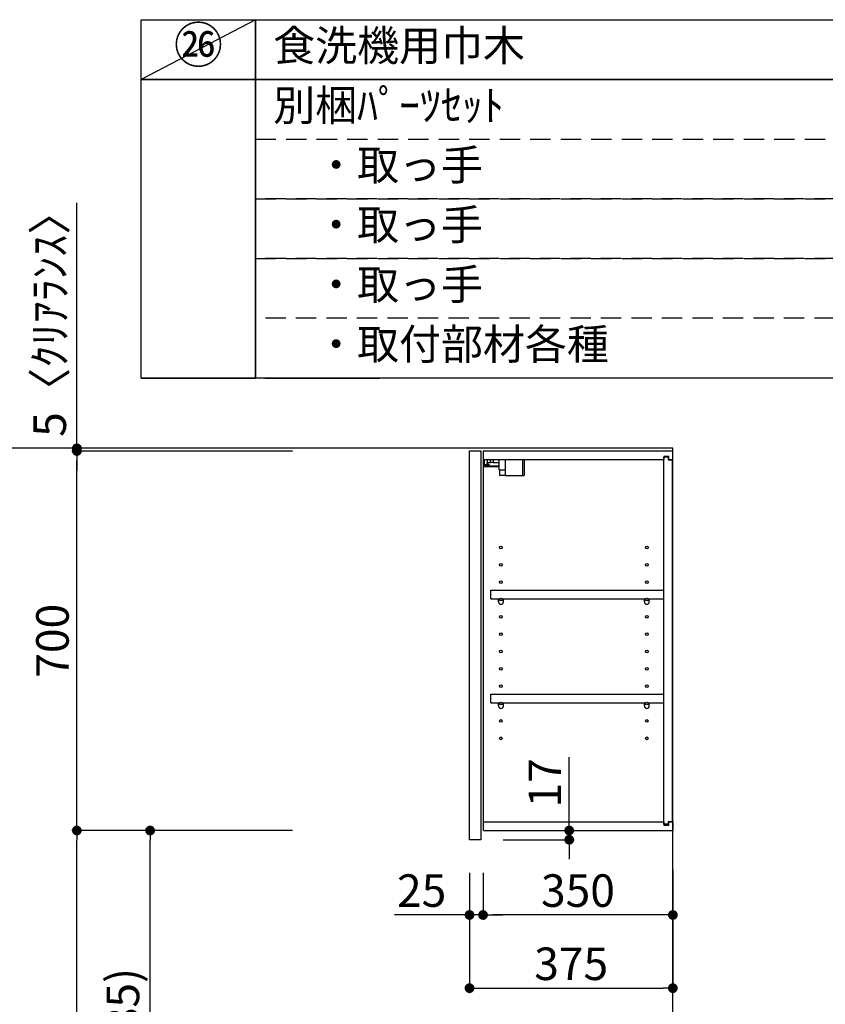
# Model space of a CAD drawing. Extents: x 55896 to 82369, y -22053 to -13183.
# Drawn here: x 64917 to 66402, y -18607 to -16791 of the extents above; entities that cross this region are included whole.
import ezdxf

# ---------------------------------------------------------------- set-up
doc = ezdxf.new("R2010")
doc.units = 0
doc.header["$LTSCALE"] = 50
doc.header["$MEASUREMENT"] = 0
doc.linetypes.add('DASHED', pattern=[0.75, 0.5, -0.25])
doc.layers.get('0').update_dxf_attribs({"linetype": 'CONTINUOUS'})
doc.layers.get('DEFPOINTS').update_dxf_attribs({"color": 146, "linetype": 'CONTINUOUS'})
for name, color, linetype in [('111-壁仕上', 3, 'CONTINUOUS'), ('122-扉', 6, 'CONTINUOUS'), ('130-穴加工', 9, 'CONTINUOUS'), ('141-パーツ', 31, 'CONTINUOUS'), ('160-文字', 254, 'CONTINUOUS'), ('166-寸法B', 11, 'CONTINUOUS')]:
    doc.layers.add(name, color=color, linetype=linetype)
doc.styles.add('KH001', font='txt')
doc.dimstyles.new('KH1xx030', dxfattribs={"dimscale": 30, "dimtxt": 2, "dimasz": 0.6, "dimexe": 0.3, "dimexo": 1.2, "dimgap": 0.5, "dimtad": 3, "dimdec": 1, "dimdsep": 46, "dimlunit": 6, "dimtxsty": 'KH001', "dimblk": 'DOT', "dimcen": 1, "dimdle": 1, "dimclrd": 256, "dimclre": 256, "dimclrt": 256, "dimadec": 0, "dimazin": 0, "dimtfac": 1, "dimtdec": 1, "dimtix": 1, "dimtmove": 2, "dimatfit": 3, "dimldrblk": 'CLOSEDBLANK', "dimfxl": 1, "dimtolj": 1, "dimtzin": 0, "dimlwd": -1, "dimlwe": -1, "dimarcsym": 0})

# ---------------------------------------------------------------- blocks, each defined once
blk = doc.blocks.new('_Dot')
at = {"color": 0, "linetype": 'ByBlock', "lineweight": -2}
blk.add_line((-0.5, 0), (-1, 0), dxfattribs=at)
at = {"color": 0, "linetype": 'ByBlock', "const_width": 0.5}
blk.add_lwpolyline([(-0.25, 0, 1), (0.25, 0, 1)], format="xyb", close=True, dxfattribs=at)
blk = doc.blocks.new('*D59')
at = {"layer": '166-寸法B', "transparency": 16777216}
for p, q in [((65419.9, -17581.5), (64878.4, -17581.5)), ((64887.4, -19963.5), (64887.4, -17599.5)), ((65435.9, -19981.5), (64878.4, -19981.5))]:
    blk.add_line(p, q, dxfattribs=at)
at = {"layer": 'DEFPOINTS', "color": 0, "transparency": 16777216}
for p in [(64887.4, -17581.5), (65455.9, -17581.5), (65471.9, -19981.5)]:
    blk.add_point(p, dxfattribs=at)
at = {"layer": '166-寸法B', "transparency": 16777216, "xscale": 18, "yscale": 18, "zscale": 18}
for p, rotation in [((64887.4, -17581.5), 90), ((64887.4, -19981.5), 270)]:
    blk.add_blockref('_Dot', p, dxfattribs=dict(at, rotation=rotation))
at = {"layer": '166-寸法B', "transparency": 16777216, "insert": (64838.6, -18781.5), "char_height": 60, "attachment_point": 5, "rotation": 90, "style": 'KH001'}
blk.add_mtext('\\A1;2,400', dxfattribs=at)
blk = doc.blocks.new('_ClosedBlank')
at = {"color": 0, "linetype": 'ByBlock', "lineweight": -2}
for p, q in [((-1, 0.17), (0, 0)), ((-1, 0.17), (-1, -0.17)), ((0, 0), (-1, -0.17))]:
    blk.add_line(p, q, dxfattribs=at)
blk = doc.blocks.new('*D152')
at = {"layer": '166-寸法B', "transparency": 16777216}
for p, q in [((65419.9, -18286.5), (65148.4, -18286.5)), ((65157.4, -19103.5), (65157.4, -18304.5)), ((65435.4, -19121.5), (65148.4, -19121.5))]:
    blk.add_line(p, q, dxfattribs=at)
at = {"layer": 'DEFPOINTS', "color": 0, "transparency": 16777216}
for p in [(65157.4, -18286.5), (65455.9, -18286.5), (65471.4, -19121.5)]:
    blk.add_point(p, dxfattribs=at)
at = {"layer": '166-寸法B', "transparency": 16777216, "xscale": 18, "yscale": 18, "zscale": 18}
for p, rotation in [((65157.4, -18286.5), 90), ((65157.4, -19121.5), 270)]:
    blk.add_blockref('_Dot', p, dxfattribs=dict(at, rotation=rotation))
at = {"layer": '166-寸法B', "transparency": 16777216, "insert": (65107.4, -18704), "char_height": 60, "attachment_point": 5, "rotation": 90, "style": 'KH001'}
blk.add_mtext('\\A1;835(785)', dxfattribs=at)
blk = doc.blocks.new('*D153')
at = {"layer": '166-寸法B', "transparency": 16777216}
for p, q in [((65419.9, -17586.5), (65013.4, -17586.5)), ((65022.4, -18268.5), (65022.4, -17604.5)), ((65419.9, -18286.5), (65013.4, -18286.5))]:
    blk.add_line(p, q, dxfattribs=at)
at = {"layer": 'DEFPOINTS', "color": 0, "transparency": 16777216}
for p in [(65022.4, -17586.5), (65455.9, -17586.5), (65455.9, -18286.5)]:
    blk.add_point(p, dxfattribs=at)
at = {"layer": '166-寸法B', "transparency": 16777216, "xscale": 18, "yscale": 18, "zscale": 18}
for p, rotation in [((65022.4, -17586.5), 90), ((65022.4, -18286.5), 270)]:
    blk.add_blockref('_Dot', p, dxfattribs=dict(at, rotation=rotation))
at = {"layer": '166-寸法B', "transparency": 16777216, "insert": (64977.4, -17936.5), "char_height": 60, "attachment_point": 5, "rotation": 90, "style": 'KH001'}
blk.add_mtext('\\A1;700', dxfattribs=at)
blk = doc.blocks.new('*D154')
at = {"layer": '166-寸法B', "transparency": 16777216}
for p, q in [((65022.4, -17581.5), (65022.4, -17128.5)), ((65022.4, -17563.5), (65022.4, -17545.5)), ((65419.9, -17581.5), (65013.4, -17581.5)), ((65419.9, -17586.5), (65013.4, -17586.5)), ((65022.4, -17586.5), (65022.4, -17581.5)), ((65022.4, -17604.5), (65022.4, -17622.5))]:
    blk.add_line(p, q, dxfattribs=at)
at = {"layer": 'DEFPOINTS', "color": 0, "transparency": 16777216}
for p in [(65022.4, -17581.5), (65455.9, -17581.5), (65455.9, -17586.5)]:
    blk.add_point(p, dxfattribs=at)
at = {"layer": '166-寸法B', "transparency": 16777216, "xscale": 18, "yscale": 18, "zscale": 18}
for p, rotation in [((65022.4, -17581.5), 270), ((65022.4, -17586.5), 90)]:
    blk.add_blockref('_Dot', p, dxfattribs=dict(at, rotation=rotation))
at = {"layer": '166-寸法B', "transparency": 16777216, "insert": (64972.4, -17333), "char_height": 60, "attachment_point": 5, "rotation": 90, "style": 'KH001'}
blk.add_mtext('\\A1;5〈ｸﾘｱﾗﾝｽ〉', dxfattribs=at)
blk = doc.blocks.new('*D155')
at = {"layer": '166-寸法B', "transparency": 16777216}
for p, q in [((65419.9, -18286.5), (65013.4, -18286.5)), ((65022.4, -19963.5), (65022.4, -18304.5)), ((65435.9, -19981.5), (65013.4, -19981.5))]:
    blk.add_line(p, q, dxfattribs=at)
at = {"layer": 'DEFPOINTS', "color": 0, "transparency": 16777216}
for p in [(65022.4, -18286.5), (65455.9, -18286.5), (65471.9, -19981.5)]:
    blk.add_point(p, dxfattribs=at)
at = {"layer": '166-寸法B', "transparency": 16777216, "xscale": 18, "yscale": 18, "zscale": 18}
for p, rotation in [((65022.4, -18286.5), 90), ((65022.4, -19981.5), 270)]:
    blk.add_blockref('_Dot', p, dxfattribs=dict(at, rotation=rotation))
at = {"layer": '166-寸法B', "transparency": 16777216, "insert": (64973.6, -19134), "char_height": 60, "attachment_point": 5, "rotation": 90, "style": 'KH001'}
blk.add_mtext('\\A1;1,695', dxfattribs=at)
blk = doc.blocks.new('ｳｫｰﾙｷｬﾋﾞH700_D')
at = {"layer": '122-扉', "color": 253}
for p, q in [((-375, 0), (-354, 0)), ((-375, -717), (-375, 0)), ((-354, 0), (-354, -717)), ((-349, -16), (-349, 0)), ((-348.5, 0), (-349, 0)), ((-348.5, 0), (0, 0)), ((0, -16), (0, 0)), ((-349, -684), (-349, -16)), ((-349, -16), (-16.5, -16)), ((-7.4, -10), (-16.5, -10)), ((-16.5, -10), (-16.5, -16)), ((-8.5, -11.5), (-16.5, -11.5)), ((-16.5, -688.5), (-16.5, -11.5)), ((-8.5, -11.5), (-8.5, -16.5)), ((-8.5, -16.5), (-0.5, -16.5)), ((-7.4, -16), (-7.4, -10)), ((-7.4, -16), (0, -16)), ((-0.5, -683.5), (-0.5, -16.5)), ((-335.5, -272.8), (-335.5, -256.8)), ((-335.5, -256.8), (-17, -256.8)), ((-17, -256.8), (-17, -272.8)), ((-335.5, -272.8), (-321.5, -272.8)), ((-312.5, -272.8), (-52.5, -272.8)), ((-43.5, -272.8), (-17, -272.8)), ((-335.5, -464.8), (-335.5, -448.8)), ((-335.5, -448.8), (-17, -448.8)), ((-17, -448.8), (-17, -464.8)), ((-335.5, -464.8), (-321.5, -464.8)), ((-312.5, -464.8), (-52.5, -464.8)), ((-43.5, -464.8), (-17, -464.8)), ((-349, -700), (-349, -684)), ((-349, -684), (-16.5, -684)), ((-16.5, -684), (-16.5, -690)), ((-8.5, -688.5), (-16.5, -688.5)), ((-16.5, -690), (-7.4, -690)), ((-8.5, -683.5), (-8.5, -688.5)), ((-8.5, -683.5), (-0.5, -683.5)), ((-7.4, -690), (-7.4, -684)), ((-7.4, -684), (0, -684)), ((0, -684), (0, -700)), ((-349, -700), (0, -700)), ((-354, -717), (-375, -717))]:
    blk.add_line(p, q, dxfattribs=at)
at = {"layer": '130-穴加工', "linetype": 'Continuous'}
for centre in [(-317, -178), (-48, -178), (-317, -210), (-48, -210), (-317, -242), (-48, -242), (-317, -274), (-48, -274), (-317, -306), (-48, -306), (-317, -338), (-48, -338), (-317, -370), (-48, -370), (-317, -402), (-48, -402), (-317, -434), (-48, -434), (-317, -466), (-48, -466), (-317, -498), (-48, -498), (-317, -530), (-48, -530)]:
    blk.add_circle(centre, 2.5, dxfattribs=at)
at = {"layer": '141-パーツ'}
for p, q in [((-347.5, -25.5), (-347.5, -16)), ((-342.5, -16), (-342.5, -21)), ((-336.5, -21), (-336.5, -16)), ((-331.5, -16), (-331.5, -21)), ((-320.5, -34.5), (-320.5, -16)), ((-308.5, -34.5), (-308.5, -16)), ((-277.5, -16), (-277.5, -45)), ((-274.5, -16), (-274.5, -45)), ((-320.5, -28), (-348.5, -28)), ((-320.5, -29), (-348.5, -29)), ((-342.5, -25.5), (-347.5, -25.5)), ((-342.5, -21), (-336.5, -21)), ((-342.5, -23.5), (-342.5, -21)), ((-342.5, -23.5), (-342.5, -25.5)), ((-338, -25.5), (-342.5, -23.5)), ((-342.5, -25.5), (-338, -25.5)), ((-331.5, -21), (-336.5, -21)), ((-331.5, -21), (-320.5, -21)), ((-320.5, -34.5), (-308.5, -34.5)), ((-319.5, -34.5), (-319.5, -45)), ((-309.5, -34.5), (-309.5, -45)), ((-309.5, -45), (-319.5, -45)), ((-309.5, -45), (-277.5, -45)), ((-277.5, -45), (-274.5, -45))]:
    blk.add_line(p, q, dxfattribs=at)
at = {"layer": '141-パーツ', "linetype": 'Continuous'}
for p, q in [((-321.5, -278.3), (-321.5, -272.8)), ((-321.5, -272.8), (-318.9, -272.8)), ((-315.1, -272.8), (-312.5, -272.8)), ((-312.5, -278.3), (-312.5, -272.8)), ((-52.5, -278.3), (-52.5, -272.8)), ((-52.5, -272.8), (-49.9, -272.8)), ((-46.1, -272.8), (-43.5, -272.8)), ((-43.5, -278.3), (-43.5, -272.8)), ((-321.5, -470.3), (-321.5, -464.8)), ((-321.5, -464.8), (-318.9, -464.8)), ((-315.1, -464.8), (-312.5, -464.8)), ((-312.5, -470.3), (-312.5, -464.8)), ((-52.5, -470.3), (-52.5, -464.8)), ((-52.5, -464.8), (-49.9, -464.8)), ((-46.1, -464.8), (-43.5, -464.8)), ((-43.5, -470.3), (-43.5, -464.8))]:
    blk.add_line(p, q, dxfattribs=at)
for centre in [(-317, -274), (-48, -274), (-317, -466), (-48, -466)]:
    blk.add_circle(centre, 2.25, dxfattribs=at)
for centre, start, end in [((-317, -278.3), 180, 270), ((-317, -278.3), 270, 0), ((-48, -278.3), 180, 270), ((-48, -278.3), 270, 0), ((-317, -470.3), 180, 270), ((-317, -470.3), 270, 0), ((-48, -470.3), 180, 270), ((-48, -470.3), 270, 0)]:
    blk.add_arc(centre, 4.5, start, end, dxfattribs=at)
blk = doc.blocks.new('*D236')
at = {"layer": '166-寸法B', "transparency": 16777216}
for p, q in [((66121.4, -18359.3), (66121.4, -18586.3)), ((65746.4, -18364.3), (65746.4, -18586.3)), ((65764.4, -18577.3), (66103.4, -18577.3))]:
    blk.add_line(p, q, dxfattribs=at)
at = {"layer": 'DEFPOINTS', "color": 0, "transparency": 16777216}
for p in [(66121.4, -18323.3), (65746.4, -18328.3), (66121.4, -18577.3)]:
    blk.add_point(p, dxfattribs=at)
at = {"layer": '166-寸法B', "transparency": 16777216, "xscale": 18, "yscale": 18, "zscale": 18, "rotation": 180}
blk.add_blockref('_Dot', (65746.4, -18577.3), dxfattribs=at)
at = {"layer": '166-寸法B', "transparency": 16777216, "xscale": 18, "yscale": 18, "zscale": 18}
blk.add_blockref('_Dot', (66121.4, -18577.3), dxfattribs=at)
at = {"layer": '166-寸法B', "transparency": 16777216, "insert": (65933.9, -18532.3), "char_height": 60, "attachment_point": 5, "style": 'KH001'}
blk.add_mtext('\\A1;375', dxfattribs=at)
blk = doc.blocks.new('*D237')
at = {"layer": '166-寸法B', "linetype": 'ByBlock', "transparency": 16777216}
for p, q in [((66121.4, -18359.3), (66121.4, -18451.3)), ((65771.4, -18364.3), (65771.4, -18451.3)), ((66103.4, -18442.3), (65789.4, -18442.3))]:
    blk.add_line(p, q, dxfattribs=at)
at = {"layer": 'DEFPOINTS', "color": 0, "transparency": 16777216}
for p in [(66121.4, -18323.3), (65771.4, -18328.3), (65771.4, -18442.3)]:
    blk.add_point(p, dxfattribs=at)
at = {"layer": '166-寸法B', "transparency": 16777216, "xscale": 18, "yscale": 18, "zscale": 18, "rotation": 180}
blk.add_blockref('_Dot', (65771.4, -18442.3), dxfattribs=at)
at = {"layer": '166-寸法B', "transparency": 16777216, "xscale": 18, "yscale": 18, "zscale": 18}
blk.add_blockref('_Dot', (66121.4, -18442.3), dxfattribs=at)
at = {"layer": '166-寸法B', "transparency": 16777216, "insert": (65946.4, -18397.3), "char_height": 60, "attachment_point": 5, "style": 'KH001'}
blk.add_mtext('\\A1;350', dxfattribs=at)
blk = doc.blocks.new('*D238')
at = {"layer": '166-寸法B', "linetype": 'ByBlock', "transparency": 16777216}
for p, q in [((65746.4, -18364.3), (65746.4, -18451.3)), ((65771.4, -18364.3), (65771.4, -18451.3)), ((65746.4, -18442.3), (65608.3, -18442.3)), ((65728.4, -18442.3), (65710.4, -18442.3)), ((65771.4, -18442.3), (65746.4, -18442.3)), ((65789.4, -18442.3), (65807.4, -18442.3))]:
    blk.add_line(p, q, dxfattribs=at)
at = {"layer": 'DEFPOINTS', "color": 0, "transparency": 16777216}
for p in [(65746.4, -18328.3), (65771.4, -18328.3), (65746.4, -18442.3)]:
    blk.add_point(p, dxfattribs=at)
at = {"layer": '166-寸法B', "transparency": 16777216, "xscale": 18, "yscale": 18, "zscale": 18}
blk.add_blockref('_Dot', (65746.4, -18442.3), dxfattribs=at)
at = {"layer": '166-寸法B', "transparency": 16777216, "xscale": 18, "yscale": 18, "zscale": 18, "rotation": 180}
blk.add_blockref('_Dot', (65771.4, -18442.3), dxfattribs=at)
at = {"layer": '166-寸法B', "transparency": 16777216, "insert": (65658.2, -18397.3), "char_height": 60, "attachment_point": 5, "style": 'KH001'}
blk.add_mtext('\\A1;25', dxfattribs=at)
blk = doc.blocks.new('*D239')
at = {"layer": '166-寸法B', "transparency": 16777216}
for p, q in [((65930.3, -18286.5), (65930.3, -18151)), ((65930.3, -18268.5), (65930.3, -18250.5)), ((65803.4, -18286.5), (65939.3, -18286.5)), ((65930.3, -18286.5), (65930.3, -18303.5)), ((65808.4, -18303.5), (65939.3, -18303.5)), ((65930.3, -18321.5), (65930.3, -18339.5))]:
    blk.add_line(p, q, dxfattribs=at)
at = {"layer": 'DEFPOINTS', "color": 0, "transparency": 16777216}
for p in [(65767.4, -18286.5), (65772.4, -18303.5), (65930.3, -18303.5)]:
    blk.add_point(p, dxfattribs=at)
at = {"layer": '166-寸法B', "transparency": 16777216, "xscale": 18, "yscale": 18, "zscale": 18}
for p, rotation in [((65930.3, -18286.5), 270), ((65930.3, -18303.5), 90)]:
    blk.add_blockref('_Dot', p, dxfattribs=dict(at, rotation=rotation))
at = {"layer": '166-寸法B', "transparency": 16777216, "insert": (65885.3, -18198.6), "char_height": 60, "attachment_point": 5, "rotation": 90, "style": 'KH001'}
blk.add_mtext('\\A1;17', dxfattribs=at)

msp = doc.modelspace()

# ---------------------------------------------------------------- linework, layer by layer
at = {"layer": '111-壁仕上', "ltscale": 2}
msp.add_lwpolyline([(65297.46, -19981.45), (66121.4, -19981.45), (66121.4, -17581.45), (65297.46, -17581.45)], dxfattribs=at)
at = {"layer": '160-文字', "color": 6}
for points in [[(65140.9, -16790.92), (65352.08, -16790.92), (65352.08, -16901.08), (65140.9, -16901.08)], [(65352.08, -16790.92), (67094.95, -16790.92), (67094.95, -16901.08), (65352.08, -16901.08)], [(65140.9, -16901.08), (65352.08, -16901.08), (65352.08, -17451.88), (65140.9, -17451.88)], [(65352.08, -16901.08), (68152.71, -16901.08), (68152.71, -17451.88), (65352.08, -17451.88)], [(65140.9, -17451.88), (65352.08, -17451.88), (65352.08, -17451.88), (65140.9, -17451.88)], [(65368.99, -17451.88), (65580.17, -17451.88), (65580.17, -17451.88), (65368.99, -17451.88)]]:
    msp.add_lwpolyline(points, close=True, dxfattribs=at)
at = {"layer": '160-文字', "linetype": 'DASHED', "ltscale": 1.5}
for points in [[(65352.08, -17011.24), (67094.95, -17011.24), (67094.95, -17121.4), (65352.08, -17121.4)], [(65352.08, -17121.4), (67094.95, -17121.4), (67094.95, -17231.56), (65352.08, -17231.56)], [(65352.08, -17231.56), (67094.95, -17231.56), (67094.95, -17341.72), (65352.08, -17341.72)]]:
    msp.add_lwpolyline(points, close=True, dxfattribs=at)
at = {"layer": 'DEFPOINTS'}
msp.add_line((65352.08, -16790.92), (65140.9, -16901.08), dxfattribs=at)

# ---------------------------------------------------------------- block references
at = {"layer": '166-寸法B'}
msp.add_blockref('ｳｫｰﾙｷｬﾋﾞH700_D', (66121.4, -17586.45), dxfattribs=at)

# ---------------------------------------------------------------- texts
at = {"layer": '160-文字', "style": 'KH001'}
for s, insert, char_height, attachment_point in [('㉖', (65246.49, -16846), 66.42, 5), ('{食洗機用巾木}', (65384.48, -16846), 56.7, 4), ('別梱ﾊﾟｰﾂｾｯﾄ', (65384.48, -16956.16), 56.7, 4), ('\u3000・取っ手', (65384.48, -17066.32), 56.7, 4), ('\u3000・取っ手', (65384.48, -17176.48), 56.7, 4), ('\u3000・取っ手', (65384.48, -17286.64), 56.7, 4), ('\u3000・取付部材各種', (65384.48, -17396.8), 56.7, 4)]:
    msp.add_mtext(s, dxfattribs=dict(at, insert=insert, char_height=char_height, attachment_point=attachment_point))

# ---------------------------------------------------------------- dimensions: what is measured, and where the dimension line sits
at = {"layer": '166-寸法B'}
dim = msp.add_linear_dim(base=(65022.37, -17581.45), p1=(65455.93, -17586.45), p2=(65455.93, -17581.45), angle=90, text='<>〈ｸﾘｱﾗﾝｽ〉', dimstyle='KH1xx030', override={"dimtmove": 1}, dxfattribs=at)
dim.commit()
dim.dimension.update_dxf_attribs({"geometry": '*D154', "text_midpoint": (64999.78, -17333.01), "dimtype": 128})
for base, p2, picture, middle in [((64887.37, -17581.45), (65455.93, -17581.45), '*D59', (64838.56, -18781.45)), ((65022.37, -18286.45), (65455.93, -18286.45), '*D155', (64973.56, -19133.95))]:
    dim = msp.add_linear_dim(base=base, p1=(65471.93, -19981.45), p2=p2, angle=90, dimstyle='KH1xx030', dxfattribs=at)
    dim.commit()
    dim.dimension.update_dxf_attribs({"geometry": picture, "text_midpoint": middle})
for base, p1, p2, override, picture, middle in [((65022.37, -17586.45), (65455.93, -18286.45), (65455.93, -17586.45), {"dimpost": ''}, '*D153', (64977.37, -17936.45)), ((65157.37, -18286.45), (65471.4, -19121.45), (65455.93, -18286.45), {"dimpost": '(785)'}, '*D152', (65107.36, -18703.95))]:
    dim = msp.add_linear_dim(base=base, p1=p1, p2=p2, angle=90, dimstyle='KH1xx030', override=override, dxfattribs=at)
    dim.commit()
    dim.dimension.update_dxf_attribs({"geometry": picture, "text_midpoint": middle})
dim = msp.add_linear_dim(base=(65930.31, -18303.45), p1=(65767.4, -18286.45), p2=(65772.4, -18303.45), angle=270, dimstyle='KH1xx030', override={"dimtmove": 1}, dxfattribs=at)
dim.commit()
dim.dimension.update_dxf_attribs({"geometry": '*D239', "text_midpoint": (65885.31, -18198.6), "dimtype": 128})
dim = msp.add_linear_dim(base=(66121.4, -18577.26), p1=(65746.4, -18328.33), p2=(66121.4, -18323.33), dimstyle='KH1xx030', dxfattribs=at)
dim.commit()
dim.dimension.update_dxf_attribs({"geometry": '*D236', "text_midpoint": (65933.9, -18532.26)})
dim = msp.add_linear_dim(base=(65771.4, -18442.26), p1=(66121.4, -18323.33), p2=(65771.4, -18328.33), dimstyle='KH1xx030', override={"dimfxl": 0.5, "dimarcsym": 1}, dxfattribs=at)
dim.commit()
dim.dimension.update_dxf_attribs({"geometry": '*D237', "text_midpoint": (65946.4, -18397.26)})
dim = msp.add_linear_dim(base=(65746.4, -18442.26), p1=(65771.4, -18328.33), p2=(65746.4, -18328.33), dimstyle='KH1xx030', override={"dimtmove": 1, "dimfxl": 0.5, "dimarcsym": 1}, dxfattribs=at)
dim.commit()
dim.dimension.update_dxf_attribs({"geometry": '*D238', "text_midpoint": (65658.2, -18441.93), "dimtype": 128})

doc.saveas('drawing.dxf')
